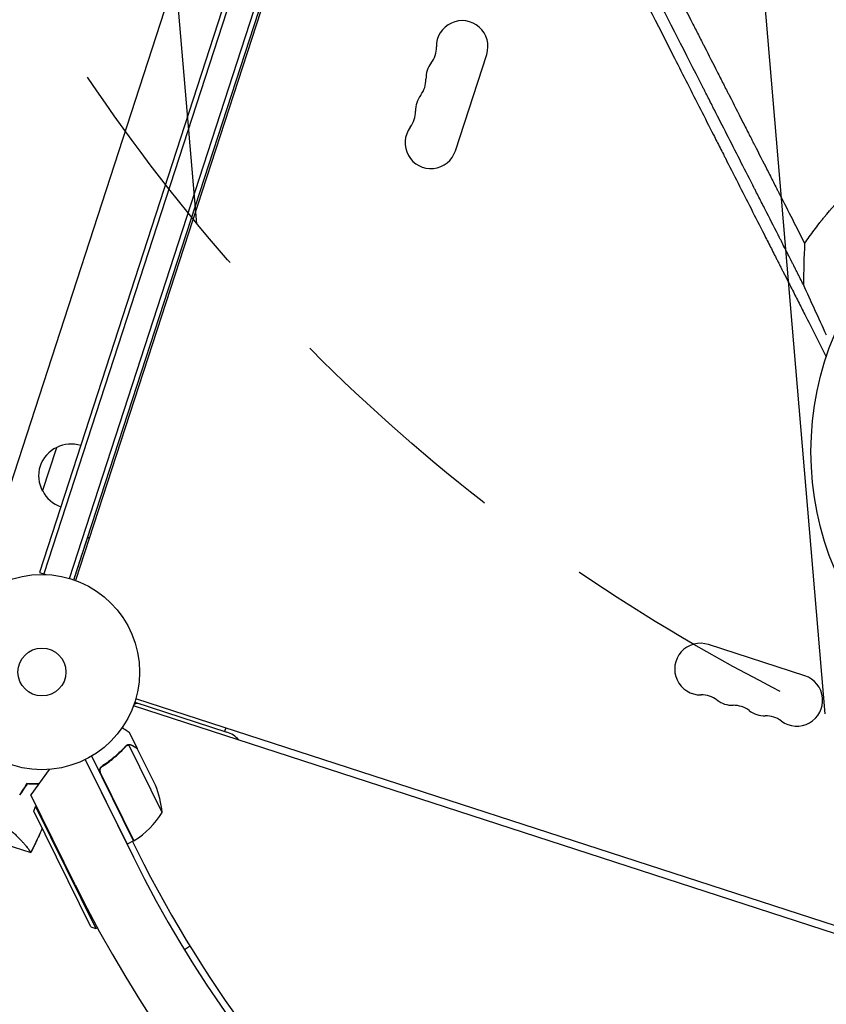
# Model space of a CAD drawing. Units: millimetres. Extents: x -9677 to 9198, y -7721 to 10867.
# Drawn here: x 4754 to 5191, y 3984 to 4519 of the extents above; entities that cross this region are included whole.
import ezdxf

# ---------------------------------------------------------------- set-up
doc = ezdxf.new("R2010")
doc.units = ezdxf.units.MM
doc.header["$LTSCALE"] = 20
doc.linetypes.add('HIDDEN', pattern=[9.525, 6.35, -3.175])
for name, color, linetype in [('2d', 230, 'Continuous'), ('EN-Free_Space', 10, 'HIDDEN'), ('EN-Free_Space_Hatch', 10, 'HIDDEN')]:
    doc.layers.add(name, color=color, linetype=linetype)

msp = doc.modelspace()

# ---------------------------------------------------------------- hatches: boundary and pattern name
at = {"layer": 'EN-Free_Space_Hatch'}
h = msp.add_hatch(dxfattribs=at)
h.set_pattern_fill('ANSI31', color=256, scale=100)
h.set_pattern_definition([(274.8466, (1313.8, 4770.08), (316.365, 26.825), [])])
edge = h.paths.add_edge_path()
edge.add_arc((1313.8, 4770.08), 500, 0, 360)
edge = h.paths.add_edge_path()
edge.add_line((8543.8, 8048.62), (8043.12, 6651.31))
edge.add_ellipse((6160.34, 7325.96), major_axis=(-2000, 0), ratio=1, start_angle=135.88167, end_angle=160.28619, ccw=False)
edge.add_ellipse((5070.36, 8427.74), major_axis=(-3549.64, 0), ratio=1, start_angle=118.35697, end_angle=135.36203, ccw=False)
edge.add_line((6756.31, 5304.03), (6571.79, 4736.13))
edge.add_ellipse((5620.73, 5045.14), major_axis=(-1000, 0), ratio=1, start_angle=-18, end_angle=162, ccw=False)
edge.add_line((4669.67, 5354.16), (4861.06, 5943.2))
edge.add_ellipse((6784.7, 5318.17), major_axis=(-2022.63, 0), ratio=1, start_angle=308.80332, end_angle=342, ccw=False)
edge.add_ellipse((6457.19, 5725.46), major_axis=(-1500, 0), ratio=1, start_angle=296.98314, end_angle=308.80332, ccw=False)
edge.add_ellipse((5322.87, 7953.31), major_axis=(-1000, 0), ratio=1, start_angle=116.98314, end_angle=160.28619)
edge.add_line((6264.26, 7615.99), (6661.02, 8723.26))
edge.add_ellipse((7602.41, 8385.94), major_axis=(-1000, 0), ratio=1, start_angle=160.28619, end_angle=340.28619, ccw=False)
edge = h.paths.add_edge_path()
edge.add_line((-5683.85, 7547.21), (-4912.9, 6799.3))
edge.add_line((-4912.9, 6799.3), (-4600.6, 6799.3))
edge.add_ellipse((-4600.6, 5799.3), major_axis=(-1000, 0), ratio=1, start_angle=90, end_angle=270, ccw=False)
edge.add_line((-4600.6, 4799.3), (-4912.9, 4799.3))
edge.add_ellipse((-4912.9, 6799.3), major_axis=(-2000, 0), ratio=1, start_angle=45.86954, end_angle=90, ccw=False)
edge.add_line((-6305.49, 5363.79), (-7076.44, 6111.69))
edge.add_ellipse((-6380.15, 6829.45), major_axis=(-1000, 0), ratio=1, start_angle=-134.13046, end_angle=45.86954, ccw=False)
edge = h.paths.add_edge_path()
edge.add_arc((-6137.51, 698.77), 1000, 36, 126)
edge.add_line((-6725.29, 1507.79), (-8215.29, 425.24))
edge.add_arc((-7627.5, -383.77), 1000, 126, 216)
edge.add_line((-8436.52, -971.56), (-8191.94, -1308.19))
edge.add_arc((-7382.92, -720.4), 1000, 216, 306)
edge.add_line((-6795.14, -1529.42), (-5305.14, -446.88))
edge.add_arc((-5892.93, 362.14), 1000, 306, 396)
edge.add_line((-5083.91, 949.93), (-5328.49, 1286.56))

# ---------------------------------------------------------------- linework, layer by layer
at = {"layer": '2d'}
for p, q in [((4935.19, 4841.09), (4738.49, 4235.7)), ((4954.27, 4803.36), (4764.34, 4218.82)), ((4955.87, 4800.2), (4766.72, 4218.05)), ((4780.64, 4215.61), (4964.83, 4782.48)), ((4783.02, 4214.85), (4966.43, 4779.32)), ((4967.07, 4778.05), (4783.97, 4214.51)), ((4990.13, 4447.75), (5007.13, 4500.06)), ((4766.06, 4262.95), (4773.78, 4286.73)), ((4764.34, 4218.82), (4767.74, 4217.72)), ((5179.82, 4162.68), (5127.52, 4179.68)), ((4816.1, 4148.38), (4866.1, 4132.13)), ((5379.36, 3967.47), (4816.68, 4150.29)), ((5381.93, 3962.43), (4815.45, 4146.49)), ((4817.51, 4123.11), (4813.17, 4131.89)), ((4865.46, 4134.44), (4864.84, 4132.54)), ((4811.82, 4125.1), (4811.82, 4125.1)), ((4830.97, 4088.54), (4812.85, 4125.2)), ((4817.51, 4123.11), (4817.41, 4123.06)), ((4827.31, 4103.28), (4817.6, 4122.93)), ((4789.18, 4117.24), (4811.89, 4071.3)), ((4789.18, 4117.24), (4815.34, 4064.28)), ((4815.47, 4073.07), (4792.7, 4119.15)), ((4769.59, 4111.9), (4759.63, 4098.04)), ((4799.41, 4114.16), (4798.06, 4113.49)), ((4797.55, 4109.79), (4815.65, 4073.16)), ((4783.71, 4049.3), (4759.63, 4098.04)), ((4761.23, 4089.15), (4762.14, 4091.83)), ((4792.25, 4026.4), (4761.23, 4089.15)), ((4762.14, 4091.83), (4762.58, 4092.05)), ((4762.14, 4091.83), (4794.93, 4025.49)), ((4740.11, 4073.08), (4759.61, 4066.74)), ((4815.47, 4073.07), (4811.89, 4071.3)), ((4814.82, 4072.75), (4821.09, 4060.45)), ((4792.25, 4026.4), (4794.93, 4025.49)), ((4794.93, 4025.49), (4795.81, 4025.93))]:
    msp.add_line(p, q, dxfattribs=at)
for centre, radius in [((5347.14, 4284.43), 164), ((4765.7, 4164.76), 53), ((4765.7, 4164.76), 13)]:
    msp.add_circle(centre, radius, dxfattribs=at)
for centre, radius, start, end in [((4993.81, 4504.39), 14, 342, 181.1099), ((4965.82, 4503.85), 14, 322.8901, 1.1099), ((4988.15, 4486.95), 14, 142.8901, 181.1099), ((4960.15, 4486.41), 14, 322.8901, 1.1099), ((4982.48, 4469.52), 14, 142.8901, 181.1099), ((4954.49, 4468.97), 14, 322.8901, 1.1099), ((4976.82, 4452.08), 14, 142.8901, 342), ((4781.67, 4271.55), 17, 72.6413, 117.8135), ((4780.88, 4271.28), 17, 114.6679, 209.3321), ((4781.36, 4270.6), 17, 206.1865, 251.3587), ((4899.57, 3957.93), 300, 111.1086, 111.3552), ((5123.19, 4166.36), 14, 72, 271.1099), ((5175.5, 4149.37), 14, 232.8901, 72), ((5123.73, 4138.37), 14, 52.8901, 91.1099), ((5140.63, 4160.7), 14, 232.8901, 271.1099), ((4817.68, 4142.61), 5, 72, 113.1897), ((5141.17, 4132.7), 14, 52.8901, 91.1099), ((5158.06, 4155.03), 14, 232.8901, 271.1099), ((5158.6, 4127.04), 14, 52.8901, 91.1099), ((4861.47, 4117.87), 15, 42.0736, 72), ((4781.18, 4084.01), 50, 5.1998, 22.6757), ((4788.73, 4115.29), 50, 302.7728, 327.6497), ((4814.17, 4075.78), 3, 299.4912, 302.7728), ((5394.92, 4350.59), 646.44, 206.28911, 280.15423), ((5395.79, 4353.27), 645, 207, 251.23639), ((5395.17, 4351.35), 682, 206.28911, 281.01511)]:
    msp.add_arc(centre, radius, start, end, dxfattribs=at)
for points, knots in [([(4778.31, 5153.09), (4781.86, 5145.98), (4785.49, 5138.71), (4791.06, 5127.56), (4792.94, 5123.81), (4795.79, 5118.11), (4797.22, 5115.25), (4798.9, 5111.88), (4799.75, 5110.19), (4800.17, 5109.34), (4800.39, 5108.92), (4800.49, 5108.71), (4800.55, 5108.6), (4800.57, 5108.56), (4800.58, 5108.53), (4800.59, 5108.51), (4804.27, 5101.16), (4808.01, 5093.69), (4813.73, 5082.28), (4815.65, 5078.44), (4818.57, 5072.63), (4820.03, 5069.71), (4821.75, 5066.28), (4822.61, 5064.56), (4823.05, 5063.7), (4823.26, 5063.27), (4823.37, 5063.06), (4823.42, 5062.95), (4823.45, 5062.9), (4823.46, 5062.87), (4823.47, 5062.85), (4830.89, 5048.06), (4838.56, 5032.8), (4850.43, 5009.19), (4854.45, 5001.19), (4860.58, 4989.02), (4862.63, 4984.93), (4865.74, 4978.75), (4867.31, 4975.65), (4869.14, 4972.01), (4870.06, 4970.19), (4870.52, 4969.27), (4870.75, 4968.82), (4870.86, 4968.59), (4870.92, 4968.47), (4870.94, 4968.42), (4870.96, 4968.39), (4870.97, 4968.37), (4878.79, 4952.84), (4886.84, 4936.86), (4899.29, 4912.19), (4903.5, 4903.85), (4909.91, 4891.15), (4913.13, 4884.76), (4916.94, 4877.23), (4918.85, 4873.44), (4919.81, 4871.55), (4920.29, 4870.6), (4920.53, 4870.12), (4920.65, 4869.88), (4920.71, 4869.76), (4920.73, 4869.71), (4920.75, 4869.68), (4920.76, 4869.66), (4929.05, 4853.24), (4937.53, 4836.46), (4950.54, 4810.73), (4954.92, 4802.07), (4961.57, 4788.93), (4964.91, 4782.32), (4968.84, 4774.56), (4970.81, 4770.66), (4971.8, 4768.71), (4972.29, 4767.73), (4972.54, 4767.25), (4972.66, 4767), (4972.72, 4766.9), (4972.75, 4766.83), (4972.77, 4766.79), (4981.37, 4749.8), (4990.13, 4732.5), (5003.54, 4706.04), (5008.05, 4697.13), (5014.89, 4683.65), (5018.32, 4676.87), (5022.36, 4668.91), (5024.38, 4664.92), (5025.39, 4662.92), (5025.9, 4661.91), (5026.16, 4661.41), (5026.28, 4661.16), (5026.34, 4661.06), (5026.37, 4660.98), (5026.39, 4660.95), (5030.91, 4652.04), (5035.44, 4643.11), (5042.27, 4629.64), (5045.7, 4622.88), (5049.72, 4614.96), (5051.73, 4610.99), (5052.74, 4609), (5053.24, 4608.01), (5053.5, 4607.51), (5053.6, 4607.3), (5053.68, 4607.16), (5053.71, 4607.08), (5058.28, 4598.08), (5062.86, 4589.07), (5069.77, 4575.43), (5073.25, 4568.59), (5077.33, 4560.55), (5079.38, 4556.52), (5080.4, 4554.5), (5080.91, 4553.49), (5081.17, 4552.99), (5081.3, 4552.74), (5081.35, 4552.63), (5081.39, 4552.55), (5081.41, 4552.52), (5090.55, 4534.52), (5099.77, 4516.35), (5113.76, 4488.81), (5118.45, 4479.58), (5125.52, 4465.67), (5129.07, 4458.7), (5133.22, 4450.53), (5135.3, 4446.44), (5136.34, 4444.4), (5136.86, 4443.37), (5137.08, 4442.93), (5137.23, 4442.64), (5137.31, 4442.49), (5142.08, 4433.1), (5146.79, 4423.85), (5153.85, 4409.97), (5157.38, 4403.02), (5161.5, 4394.92), (5163.56, 4390.87), (5164.44, 4389.13), (5165.03, 4387.97), (5165.33, 4387.39), (5165.92, 4386.23), (5166.21, 4385.65), (5166.65, 4384.78), (5166.8, 4384.49), (5167.02, 4384.06), (5167.13, 4383.84), (5167.26, 4383.59), (5167.33, 4383.46), (5167.36, 4383.4), (5167.37, 4383.37), (5167.38, 4383.35), (5167.39, 4383.34), (5167.63, 4382.86), (5168.03, 4382.07), (5168.57, 4381.01), (5168.86, 4380.44), (5169.01, 4380.15), (5169.09, 4380), (5169.12, 4379.93), (5169.14, 4379.89), (5169.15, 4379.87), (5169.16, 4379.86), (5169.75, 4378.69), (5170.64, 4376.95), (5171.52, 4375.2), (5172.11, 4374.04), (5172.41, 4373.46), (5173.89, 4370.56), (5175.66, 4367.07), (5177.43, 4363.58), (5178.61, 4361.26), (5179.2, 4360.09), (5183.68, 4351.27), (5187.56, 4343.61), (5191.44, 4335.94)], [0, 0, 0, 0, 0.03125, 0.03125, 0.046875, 0.046875, 0.0546875, 0.0585937, 0.0605469, 0.0615234, 0.0620117, 0.0622559, 0.0623779, 0.062439, 0.062439, 0.0625, 0.0625, 0.09375, 0.09375, 0.109375, 0.109375, 0.1171875, 0.1210937, 0.1230469, 0.1240234, 0.1245117, 0.1247559, 0.1248779, 0.124939, 0.124939, 0.125, 0.125, 0.1875, 0.1875, 0.21875, 0.21875, 0.234375, 0.234375, 0.2421875, 0.2460937, 0.2480469, 0.2490234, 0.2495117, 0.2497559, 0.2498779, 0.249939, 0.249939, 0.25, 0.25, 0.3125, 0.3125, 0.34375, 0.34375, 0.359375, 0.3671875, 0.3710937, 0.3730469, 0.3740234, 0.3745117, 0.3747559, 0.3748779, 0.374939, 0.374939, 0.375, 0.375, 0.4375, 0.4375, 0.46875, 0.46875, 0.484375, 0.4921875, 0.4960937, 0.4980469, 0.4990234, 0.4995117, 0.4997559, 0.4998779, 0.4998779, 0.5, 0.5, 0.5625, 0.5625, 0.59375, 0.59375, 0.609375, 0.6171875, 0.6210937, 0.6230469, 0.6240234, 0.6245117, 0.6247559, 0.6248779, 0.6248779, 0.625, 0.625, 0.65625, 0.65625, 0.671875, 0.6796875, 0.6835937, 0.6855469, 0.6865234, 0.6870117, 0.6872559, 0.6872559, 0.6875, 0.6875, 0.71875, 0.71875, 0.734375, 0.7421875, 0.7460937, 0.7480469, 0.7490234, 0.7495117, 0.7497559, 0.7498779, 0.7498779, 0.75, 0.75, 0.8125, 0.8125, 0.84375, 0.84375, 0.859375, 0.8671875, 0.8710937, 0.8730469, 0.8740234, 0.8745117, 0.8745117, 0.875, 0.875, 0.90625, 0.90625, 0.921875, 0.9296875, 0.9335938, 0.9355469, 0.9355469, 0.9375, 0.9375, 0.9394531, 0.9394531, 0.9404297, 0.9404297, 0.940918, 0.9411621, 0.9412842, 0.9413452, 0.9413757, 0.9413757, 0.9414063, 0.9414063, 0.9433594, 0.9443359, 0.9448242, 0.9450684, 0.9451904, 0.9452515, 0.945282, 0.945282, 0.9453125, 0.9453125, 0.9492188, 0.9511719, 0.9511719, 0.953125, 0.953125, 0.9609375, 0.9648438, 0.9648438, 0.96875, 0.96875, 0.9944314, 0.9944314, 0.9944314, 0.9944314]), ([(5179.08, 4375.06), (5178.5, 4376.18), (5177.64, 4377.87), (5176.78, 4379.56), (5176.21, 4380.69), (5175.92, 4381.26), (5175.35, 4382.39), (5174.92, 4383.23), (5174.41, 4384.22), (5174.16, 4384.71), (5174.04, 4384.96), (5173.97, 4385.08), (5173.94, 4385.14), (5173.93, 4385.17), (5173.92, 4385.19), (5173.92, 4385.2), (5173.91, 4385.2), (5173.73, 4385.55), (5173.5, 4386.01), (5173.07, 4386.85), (5172.91, 4387.16), (5172.66, 4387.67), (5172.52, 4387.93), (5172.36, 4388.25), (5172.27, 4388.42), (5172.23, 4388.5), (5172.21, 4388.54), (5172.2, 4388.56), (5172.19, 4388.58), (5170.76, 4391.39), (5169.47, 4393.91), (5167.75, 4397.29), (5167.21, 4398.35), (5166.46, 4399.84), (5166.09, 4400.55), (5165.69, 4401.35), (5165.49, 4401.73), (5165.39, 4401.92), (5165.35, 4402.01), (5165.32, 4402.06), (5165.31, 4402.08), (5165.31, 4402.09), (5165.3, 4402.1), (5165.3, 4402.1), (5162.95, 4406.72), (5160.63, 4411.28), (5157.19, 4418.03), (5155.48, 4421.38), (5153.5, 4425.26), (5152.52, 4427.19), (5152.03, 4428.16), (5151.78, 4428.64), (5151.66, 4428.88), (5151.6, 4429), (5151.57, 4429.05), (5151.55, 4429.08), (5151.55, 4429.1), (5146.79, 4438.44), (5142.12, 4447.6), (5135.26, 4461.07), (5132.99, 4465.52), (5129.63, 4472.12), (5127.95, 4475.41), (5126.01, 4479.22), (5125.05, 4481.12), (5124.63, 4481.93), (5124.36, 4482.47), (5124.22, 4482.74), (5115.23, 4500.38), (5106.25, 4518), (5092.6, 4544.79), (5088.02, 4553.78), (5081.11, 4567.34), (5077.64, 4574.14), (5073.58, 4582.11), (5071.55, 4586.11), (5070.53, 4588.11), (5070.02, 4589.11), (5069.76, 4589.61), (5069.64, 4589.86), (5069.58, 4589.97), (5069.55, 4590.04), (5069.53, 4590.07), (5059.78, 4609.2), (5050.5, 4627.41), (5037.24, 4653.43), (5032.93, 4661.89), (5026.63, 4674.26), (5024.55, 4678.33), (5021.48, 4684.35), (5019.96, 4687.34), (5018.2, 4690.8), (5017.32, 4692.52), (5016.89, 4693.37), (5016.67, 4693.8), (5016.56, 4694.02), (5016.5, 4694.12), (5016.48, 4694.17), (5016.46, 4694.2), (5016.46, 4694.21), (5010.23, 4706.43), (5004, 4718.67), (4997.74, 4730.94)], [0, 0, 0, 0, 0.0039063, 0.0058594, 0.0058594, 0.0078125, 0.0078125, 0.0097656, 0.0107422, 0.0112305, 0.0114746, 0.0115967, 0.0116577, 0.0116882, 0.0117035, 0.0117035, 0.0117188, 0.0117188, 0.0136719, 0.0136719, 0.0146484, 0.0146484, 0.0151367, 0.0153809, 0.0155029, 0.015564, 0.0155945, 0.0155945, 0.015625, 0.015625, 0.0234375, 0.0234375, 0.0273438, 0.0273438, 0.0292969, 0.0302734, 0.0307617, 0.0310059, 0.0311279, 0.031189, 0.0312195, 0.0312347, 0.0312347, 0.03125, 0.03125, 0.046875, 0.046875, 0.0546875, 0.0585938, 0.0605469, 0.0615234, 0.0620117, 0.0622559, 0.0623779, 0.062439, 0.062439, 0.0625, 0.0625, 0.09375, 0.09375, 0.109375, 0.109375, 0.1171875, 0.1210938, 0.1230469, 0.1240234, 0.1240234, 0.125, 0.125, 0.1875, 0.1875, 0.21875, 0.21875, 0.234375, 0.2421875, 0.2460938, 0.2480469, 0.2490234, 0.2495117, 0.2497559, 0.2498779, 0.2498779, 0.25, 0.25, 0.3125, 0.3125, 0.34375, 0.34375, 0.359375, 0.359375, 0.3671875, 0.3710938, 0.3730469, 0.3740234, 0.3745117, 0.3747559, 0.3748779, 0.374939, 0.374939, 0.375, 0.375, 0.4208761, 0.4208761, 0.4208761, 0.4208761]), ([(5086.24, 4580.93), (5088.06, 4577.37), (5089.85, 4573.84), (5092.75, 4568.16), (5093.86, 4565.97), (5095.52, 4562.72), (5096.35, 4561.1), (5097.31, 4559.22), (5097.78, 4558.28), (5098.02, 4557.81), (5098.14, 4557.58), (5098.2, 4557.46), (5098.22, 4557.41), (5098.24, 4557.38), (5098.25, 4557.37), (5100.59, 4552.77), (5102.88, 4548.27), (5106.26, 4541.64), (5107.38, 4539.45), (5109.04, 4536.19), (5109.87, 4534.56), (5110.83, 4532.68), (5111.3, 4531.75), (5111.54, 4531.28), (5111.66, 4531.04), (5111.72, 4530.93), (5111.75, 4530.88), (5111.76, 4530.84), (5111.77, 4530.83), (5114.12, 4526.22), (5116.42, 4521.71), (5119.81, 4515.06), (5120.92, 4512.87), (5122.59, 4509.6), (5123.41, 4507.98), (5124.37, 4506.1), (5124.85, 4505.16), (5125.09, 4504.7), (5125.21, 4504.46), (5125.27, 4504.35), (5125.29, 4504.3), (5125.31, 4504.26), (5125.32, 4504.25), (5127.67, 4499.62), (5129.98, 4495.09), (5133.37, 4488.44), (5134.49, 4486.24), (5136.15, 4482.98), (5136.98, 4481.35), (5137.94, 4479.47), (5138.42, 4478.54), (5138.65, 4478.07), (5138.77, 4477.84), (5138.83, 4477.72), (5138.86, 4477.67), (5138.87, 4477.64), (5138.88, 4477.62), (5141.25, 4472.97), (5143.56, 4468.44), (5146.96, 4461.77), (5148.08, 4459.57), (5149.74, 4456.3), (5150.57, 4454.68), (5151.53, 4452.8), (5152, 4451.86), (5152.24, 4451.4), (5152.36, 4451.16), (5152.42, 4451.05), (5152.45, 4451), (5152.46, 4450.96), (5152.47, 4450.95), (5154.85, 4446.29), (5157.16, 4441.74), (5160.57, 4435.06), (5161.69, 4432.86), (5163.35, 4429.59), (5164.18, 4427.97), (5165.14, 4426.09), (5165.62, 4425.15), (5165.85, 4424.68), (5165.97, 4424.45), (5166.03, 4424.33), (5166.06, 4424.28), (5166.07, 4424.25), (5166.08, 4424.24), (5170.84, 4414.9), (5175.38, 4405.98), (5179.72, 4397.46)], [0.7845448, 0.7845448, 0.7845448, 0.7845448, 0.796875, 0.796875, 0.8046875, 0.8046875, 0.8085937, 0.8105469, 0.8115234, 0.8120117, 0.8122559, 0.8123779, 0.812439, 0.812439, 0.8125, 0.8125, 0.828125, 0.828125, 0.8359375, 0.8359375, 0.8398437, 0.8417969, 0.8427734, 0.8432617, 0.8435059, 0.8436279, 0.843689, 0.843689, 0.84375, 0.84375, 0.859375, 0.859375, 0.8671875, 0.8671875, 0.8710937, 0.8730469, 0.8740234, 0.8745117, 0.8747559, 0.8748779, 0.874939, 0.874939, 0.875, 0.875, 0.890625, 0.890625, 0.8984375, 0.8984375, 0.9023437, 0.9042969, 0.9052734, 0.9057617, 0.9060059, 0.9061279, 0.906189, 0.906189, 0.90625, 0.90625, 0.921875, 0.921875, 0.9296875, 0.9296875, 0.9335937, 0.9355469, 0.9365234, 0.9370117, 0.9372559, 0.9373779, 0.937439, 0.937439, 0.9375, 0.9375, 0.953125, 0.953125, 0.9609375, 0.9609375, 0.9648437, 0.9667969, 0.9677734, 0.9682617, 0.9685059, 0.9686279, 0.968689, 0.968689, 0.96875, 0.96875, 1, 1, 1, 1]), ([(5179.72, 4397.46), (5181.38, 4399.89), (5183.1, 4402.32), (5185.8, 4405.93), (5186.72, 4407.13), (5187.89, 4408.63), (5188.19, 4409), (5188.51, 4409.41), (5188.6, 4409.53), (5188.65, 4409.58), (5188.66, 4409.6), (5188.69, 4409.63), (5188.81, 4409.79), (5189.37, 4410.5), (5189.93, 4411.19), (5194.01, 4416.16), (5197.94, 4420.59), (5203.28, 4426.06), (5204.37, 4427.15), (5205.76, 4428.5), (5206.17, 4428.91), (5206.6, 4429.32), (5206.81, 4429.52), (5206.86, 4429.57), (5206.99, 4429.69), (5207.54, 4430.22), (5208.1, 4430.75), (5210.61, 4433.11), (5212.73, 4435.01), (5217.15, 4438.82), (5219.47, 4440.73), (5223.1, 4443.58), (5224.34, 4444.53), (5225.92, 4445.71), (5226.39, 4446.06), (5226.91, 4446.45), (5227.13, 4446.61), (5227.2, 4446.66), (5227.23, 4446.68), (5227.25, 4446.7), (5227.26, 4446.7), (5227.33, 4446.75), (5227.85, 4447.13), (5228.39, 4447.53), (5230.86, 4449.3), (5233.04, 4450.81), (5237.83, 4453.97), (5240.44, 4455.62), (5244.69, 4458.15), (5246.16, 4459), (5248.07, 4460.08), (5248.65, 4460.4), (5249.34, 4460.78), (5249.68, 4460.96), (5249.83, 4461.05), (5249.93, 4461.1), (5249.97, 4461.12), (5250.66, 4461.5), (5253.96, 4463.27), (5257.28, 4464.94), (5260.3, 4466.37), (5260.8, 4466.61), (5261.39, 4466.88), (5261.64, 4467), (5261.81, 4467.08), (5261.89, 4467.12), (5262.64, 4467.46), (5264.63, 4468.37), (5268.01, 4469.84), (5270.75, 4470.96), (5272.84, 4471.79), (5273.55, 4472.07), (5274.28, 4472.34), (5274.32, 4472.36), (5274.34, 4472.37), (5274.42, 4472.4), (5274.57, 4472.45), (5274.91, 4472.58), (5275.59, 4472.84), (5276.18, 4473.06), (5282.75, 4475.49), (5288.53, 4477.28), (5295.17, 4479.08), (5296.47, 4479.41), (5298.37, 4479.89), (5299.08, 4480.06), (5299.77, 4480.23), (5299.86, 4480.25), (5299.87, 4480.25), (5299.9, 4480.26), (5299.94, 4480.26), (5300.02, 4480.28), (5300.29, 4480.35), (5300.92, 4480.5), (5301.51, 4480.63), (5304.99, 4481.42), (5308.03, 4482.03), (5313.97, 4483.09), (5316.88, 4483.54), (5321.14, 4484.11), (5322.54, 4484.29), (5324.62, 4484.52), (5325.4, 4484.6), (5326.21, 4484.68), (5326.33, 4484.7), (5326.4, 4484.7), (5326.42, 4484.71), (5326.47, 4484.71), (5326.69, 4484.73), (5327.29, 4484.79), (5327.87, 4484.85), (5334.43, 4485.44), (5340.4, 4485.69), (5347.59, 4485.71), (5349.02, 4485.69), (5351.14, 4485.65), (5352.01, 4485.63), (5352.89, 4485.6), (5353.1, 4485.59), (5353.15, 4485.59), (5353.24, 4485.59), (5353.39, 4485.58), (5353.92, 4485.57), (5357.48, 4485.43), (5360.88, 4485.21), (5366.84, 4484.69), (5369.77, 4484.37), (5374.09, 4483.81), (5375.51, 4483.6), (5377.64, 4483.28), (5378.52, 4483.14), (5379.48, 4482.98), (5379.74, 4482.94), (5379.87, 4482.91), (5379.92, 4482.91), (5380.02, 4482.89), (5380.44, 4482.82), (5380.87, 4482.74), (5387.27, 4481.62), (5393.12, 4480.32), (5400.18, 4478.42), (5401.59, 4478.02), (5403.67, 4477.42), (5404.53, 4477.16), (5405.48, 4476.87), (5405.74, 4476.79), (5405.91, 4476.74), (5405.99, 4476.71), (5406.46, 4476.57), (5409.79, 4475.53), (5413.06, 4474.41), (5421.66, 4471.25), (5427.19, 4468.93), (5432.54, 4466.4)], [0.0139588, 0.0139588, 0.0139588, 0.0139588, 0.0243001, 0.0243001, 0.0294707, 0.0294707, 0.0307634, 0.0310865, 0.0312481, 0.0312481, 0.0313289, 0.0313289, 0.0314097, 0.032056, 0.0346413, 0.0346413, 0.0553238, 0.0553238, 0.0604945, 0.0604945, 0.0617871, 0.0624334, 0.0624334, 0.0627566, 0.0627566, 0.0630798, 0.0656651, 0.0656651, 0.0760063, 0.0760063, 0.0863476, 0.0863476, 0.0915182, 0.0915182, 0.0928109, 0.0934572, 0.0936188, 0.0936996, 0.09374, 0.09374, 0.0937804, 0.0937804, 0.0941035, 0.0966889, 0.0966889, 0.1070301, 0.1070301, 0.1173714, 0.1173714, 0.122542, 0.122542, 0.1238347, 0.124481, 0.1248042, 0.1249657, 0.1249657, 0.1251273, 0.1251273, 0.1277126, 0.1380539, 0.1380539, 0.1393465, 0.1399929, 0.140316, 0.140316, 0.1406392, 0.1406392, 0.1432245, 0.1483951, 0.1535658, 0.1535658, 0.1561511, 0.1562319, 0.1562319, 0.1563127, 0.1563127, 0.1564743, 0.1567974, 0.1574437, 0.1587364, 0.1587364, 0.1794189, 0.1794189, 0.1845895, 0.1845895, 0.1871749, 0.187498, 0.187498, 0.1875384, 0.1875384, 0.1875788, 0.1876596, 0.1878212, 0.1884675, 0.1897602, 0.1897602, 0.2001014, 0.2001014, 0.2104427, 0.2104427, 0.2156133, 0.2156133, 0.2181986, 0.2185218, 0.2186834, 0.2186834, 0.2187642, 0.2187642, 0.218845, 0.2194913, 0.2207839, 0.2207839, 0.2414665, 0.2414665, 0.2466371, 0.2466371, 0.2492224, 0.2498687, 0.2498687, 0.2500303, 0.2500303, 0.2501919, 0.2505151, 0.2518077, 0.262149, 0.262149, 0.2724902, 0.2724902, 0.2776608, 0.2776608, 0.2802462, 0.2808925, 0.2812157, 0.2812157, 0.2813772, 0.2813772, 0.2815388, 0.2828315, 0.2828315, 0.303514, 0.303514, 0.3086846, 0.3086846, 0.3112699, 0.3119163, 0.3122394, 0.3122394, 0.3125626, 0.3125626, 0.3138552, 0.3241965, 0.3241965, 0.344879, 0.344879, 0.344879, 0.344879]), ([(5191.52, 4347.71), (5189.4, 4352.34), (5187.31, 4356.93), (5183.17, 4366.04), (5181.11, 4370.56), (5179.08, 4375.06)], [0.21472367, 0.21472367, 0.21472367, 0.21472367, 0.23331556, 0.23331556, 0.25190746, 0.25190746, 0.25190746, 0.25190746]), ([(4783.02, 4214.85), (4783.82, 4217.29), (4784.58, 4219.63), (4785.76, 4223.26), (4786.2, 4224.62), (4787.04, 4227.22), (4787.44, 4228.45), (4788.01, 4230.19), (4788.19, 4230.75), (4788.53, 4231.8), (4788.7, 4232.3), (4789.15, 4233.72), (4789.42, 4234.54), (4789.7, 4235.39), (4789.75, 4235.56), (4789.85, 4235.86), (4789.9, 4236), (4790.02, 4236.4), (4790.1, 4236.62), (4790.27, 4237.15), (4790.33, 4237.33), (4790.33, 4237.33)], [0.00259057, 0.00259057, 0.00259057, 0.00259057, 0.01179977, 0.01179977, 0.01769952, 0.01769952, 0.02359928, 0.02359928, 0.02654915, 0.02654915, 0.02949903, 0.02949903, 0.03539878, 0.03539878, 0.03687372, 0.03687372, 0.03834865, 0.03834865, 0.04129853, 0.04129853, 0.04719828, 0.04719828, 0.04719828, 0.04719828]), ([(4813.17, 4131.89), (4813.17, 4131.89), (4813.07, 4131.96), (4812.76, 4132.17), (4812.63, 4132.26), (4812.39, 4132.41), (4812.27, 4132.5), (4812.13, 4132.59), (4812.03, 4132.66), (4811.98, 4132.69), (4811.28, 4133.15), (4810.38, 4133.75), (4809.23, 4134.52)], [0.5, 0.5, 0.5, 0.5, 0.625, 0.625, 0.6875, 0.6875, 0.71875, 0.734375, 0.734375, 0.75, 0.75, 0.9464969, 0.9464969, 0.9464969, 0.9464969]), ([(4810.91, 4124.41), (4809.17, 4122.46), (4807.26, 4120.58), (4804.14, 4117.89), (4803.05, 4117.01), (4801.34, 4115.74), (4800.76, 4115.32), (4799.57, 4114.51), (4798.97, 4114.11), (4798.36, 4113.72)], [0, 0, 0, 0, 0.00869705, 0.00869705, 0.01304558, 0.01304558, 0.01521984, 0.01521984, 0.01739411, 0.01739411, 0.01739411, 0.01739411]), ([(4798.61, 4113.64), (4801.04, 4115.2), (4803.27, 4116.88), (4807.39, 4120.42), (4809.28, 4122.28), (4811.02, 4124.22)], [0, 0, 0, 0, 0.00859307, 0.00859307, 0.01718614, 0.01718614, 0.01718614, 0.01718614]), ([(4811.94, 4124.93), (4812.09, 4124.99), (4812.24, 4125.05), (4812.54, 4125.14), (4812.69, 4125.18), (4812.85, 4125.2)], [0.001328787, 0.001328787, 0.001328787, 0.001328787, 0.001872455, 0.001872455, 0.002416124, 0.002416124, 0.002416124, 0.002416124]), ([(4812.16, 4125.24), (4812.35, 4125.31), (4812.53, 4125.35), (4812.83, 4125.4), (4812.96, 4125.41), (4813.06, 4125.41)], [0.000526185, 0.000526185, 0.000526185, 0.000526185, 0.001315456, 0.001315456, 0.002104727, 0.002104727, 0.002104727, 0.002104727]), ([(4812.16, 4125.24), (4812.35, 4125.31), (4812.53, 4125.35), (4812.78, 4125.39), (4812.88, 4125.4), (4812.96, 4125.41)], [0.000526185, 0.000526185, 0.000526185, 0.000526185, 0.001315456, 0.001315456, 0.001853172, 0.001853172, 0.001853172, 0.001853172]), ([(4813.06, 4125.41), (4813.21, 4125.42), (4813.36, 4125.41), (4813.57, 4125.38), (4813.68, 4125.37), (4813.81, 4125.34), (4813.87, 4125.32), (4813.9, 4125.32), (4813.91, 4125.31), (4813.92, 4125.31), (4813.93, 4125.31), (4814.26, 4125.22), (4814.55, 4125.08), (4814.81, 4124.91)], [0, 0, 0, 0, 0.25, 0.25, 0.375, 0.4375, 0.46875, 0.484375, 0.492188, 0.492188, 0.5, 0.5, 1, 1, 1, 1]), ([(4814.92, 4124.72), (4814.77, 4124.82), (4814.63, 4124.89), (4814.36, 4125.02), (4814.22, 4125.07), (4813.81, 4125.19), (4813.54, 4125.22), (4813.27, 4125.22)], [0, 0, 0, 0, 0.001089402, 0.001089402, 0.002178803, 0.002178803, 0.004357607, 0.004357607, 0.004357607, 0.004357607]), ([(4817.6, 4122.93), (4817.42, 4123.05), (4817.09, 4123.27), (4816.18, 4123.87), (4815.61, 4124.26), (4814.92, 4124.72)], [0, 0, 0, 0, 0.00517024, 0.00517024, 0.01034048, 0.01034048, 0.01034048, 0.01034048]), ([(4797.29, 4109.86), (4797.21, 4110.03), (4797.14, 4110.2), (4797.04, 4110.55), (4797.01, 4110.73), (4796.98, 4111.1), (4796.98, 4111.28), (4797.01, 4111.64), (4797.04, 4111.82), (4797.14, 4112.18), (4797.21, 4112.34), (4797.37, 4112.67), (4797.46, 4112.83), (4797.68, 4113.12), (4797.8, 4113.26), (4798.06, 4113.5), (4798.21, 4113.62), (4798.36, 4113.72)], [0, 0, 0, 0, 0.000547172, 0.000547172, 0.001094344, 0.001094344, 0.001641516, 0.001641516, 0.002188688, 0.002188688, 0.00273586, 0.00273586, 0.003283032, 0.003283032, 0.003830204, 0.003830204, 0.004377377, 0.004377377, 0.004377377, 0.004377377]), ([(4797.26, 4110.76), (4797.23, 4111.04), (4797.23, 4111.32), (4797.3, 4111.74), (4797.33, 4111.87), (4797.42, 4112.14), (4797.47, 4112.27), (4797.64, 4112.65), (4797.8, 4112.89), (4798.17, 4113.3), (4798.38, 4113.49), (4798.61, 4113.64)], [0.001013661, 0.001013661, 0.001013661, 0.001013661, 0.001852653, 0.001852653, 0.002272148, 0.002272148, 0.002691644, 0.002691644, 0.003530636, 0.003530636, 0.004369628, 0.004369628, 0.004369628, 0.004369628]), ([(4797.26, 4110.76), (4797.23, 4111.04), (4797.23, 4111.32), (4797.3, 4111.74), (4797.33, 4111.87), (4797.42, 4112.14), (4797.47, 4112.27), (4797.63, 4112.61), (4797.75, 4112.81), (4797.9, 4113)], [0.001013661, 0.001013661, 0.001013661, 0.001013661, 0.001852653, 0.001852653, 0.002272148, 0.002272148, 0.002691644, 0.002691644, 0.003402455, 0.003402455, 0.003402455, 0.003402455]), ([(4763.96, 4104.06), (4763.64, 4104.05), (4763.33, 4104.04), (4762.42, 4104.02), (4761.83, 4104.02), (4760.03, 4104.04), (4758.79, 4104.11), (4757.52, 4104.22)], [0.009003968, 0.009003968, 0.009003968, 0.009003968, 0.0101192, 0.0101192, 0.01214304, 0.01214304, 0.01619072, 0.01619072, 0.01619072, 0.01619072]), ([(4763.81, 4103.86), (4762.99, 4103.83), (4762.13, 4103.82), (4760.09, 4103.85), (4758.87, 4103.9), (4757.62, 4104.01)], [0.009011461, 0.009011461, 0.009011461, 0.009011461, 0.011942686, 0.011942686, 0.015923581, 0.015923581, 0.015923581, 0.015923581]), ([(4739.48, 4084.06), (4740.37, 4083.77), (4741.24, 4083.43), (4742.49, 4082.85), (4742.89, 4082.65), (4743.7, 4082.23), (4744.1, 4082), (4745.26, 4081.32), (4745.98, 4080.84), (4747.37, 4079.85), (4748.03, 4079.34), (4749.29, 4078.31), (4749.9, 4077.79), (4751.04, 4076.75), (4751.58, 4076.24), (4753.11, 4074.73), (4754.04, 4073.76), (4755.09, 4072.6), (4755.29, 4072.37), (4755.69, 4071.93), (4755.88, 4071.71), (4756.43, 4071.08), (4756.77, 4070.68), (4757.72, 4069.54), (4758.25, 4068.88), (4758.77, 4068.2), (4758.87, 4068.07), (4759.04, 4067.83), (4759.12, 4067.71), (4759.34, 4067.4), (4759.45, 4067.23), (4759.6, 4066.97), (4759.64, 4066.87), (4759.64, 4066.79), (4759.63, 4066.77), (4759.61, 4066.75), (4759.61, 4066.74), (4759.61, 4066.74), (4759.61, 4066.74), (4759.61, 4066.74)], [0, 0, 0, 0, 0.00278347, 0.00278347, 0.0041752, 0.0041752, 0.00556694, 0.00556694, 0.0083504, 0.0083504, 0.01113387, 0.01113387, 0.01391734, 0.01391734, 0.01670081, 0.01670081, 0.02226775, 0.02226775, 0.02365948, 0.02365948, 0.02505121, 0.02505121, 0.02783468, 0.02783468, 0.03340162, 0.03340162, 0.03479335, 0.03479335, 0.03618509, 0.03618509, 0.03896855, 0.03896855, 0.04175202, 0.04175202, 0.04314376, 0.04314376, 0.04453549, 0.04453549, 0.04453807, 0.04453807, 0.04453807, 0.04453807]), ([(4765.83, 4079.84), (4765.75, 4079.66), (4765.67, 4079.48), (4764.31, 4076.45), (4762.99, 4073.61), (4761.17, 4069.86), (4760.7, 4068.93), (4760.08, 4067.68), (4759.93, 4067.37), (4759.72, 4066.96), (4759.67, 4066.86), (4759.62, 4066.76)], [48.670899, 48.670899, 48.670899, 48.670899, 49.26368, 49.26368, 58.64797, 58.64797, 61.77574, 61.77574, 62.818318, 62.818318, 63.153349, 63.153349, 63.153349, 63.153349]), ([(4765.83, 4079.84), (4765.12, 4078.24), (4764.39, 4076.64), (4762.99, 4073.65), (4762.33, 4072.26), (4761.32, 4070.19), (4760.98, 4069.5), (4760.47, 4068.46), (4760.3, 4068.12), (4760.04, 4067.6), (4759.96, 4067.43), (4759.83, 4067.17), (4759.78, 4067.08), (4759.72, 4066.96), (4759.7, 4066.91), (4759.66, 4066.85), (4759.65, 4066.83), (4759.64, 4066.79), (4759.63, 4066.78), (4759.62, 4066.77), (4759.62, 4066.77), (4759.62, 4066.76)], [20.379953, 20.379953, 20.379953, 20.379953, 25.652133, 25.652133, 30.268367, 30.268367, 32.576984, 32.576984, 33.731356, 33.731356, 34.308549, 34.308549, 34.597147, 34.597147, 34.741446, 34.741446, 34.813595, 34.813595, 34.84967, 34.84967, 34.862298, 34.862298, 34.862298, 34.862298]), ([(4757.26, 4070.09), (4757.82, 4069.42), (4758.29, 4068.83), (4758.77, 4068.2), (4758.87, 4068.07), (4759.04, 4067.83), (4759.12, 4067.71), (4759.3, 4067.46), (4759.38, 4067.33), (4759.45, 4067.22)], [0.028339447, 0.028339447, 0.028339447, 0.028339447, 0.033401618, 0.033401618, 0.034793352, 0.034793352, 0.036185086, 0.036185086, 0.038189567, 0.038189567, 0.038189567, 0.038189567]), ([(4759.62, 4066.76), (4759.62, 4066.76), (4759.62, 4066.76), (4759.61, 4066.75), (4759.61, 4066.74), (4759.61, 4066.74), (4759.61, 4066.74), (4759.61, 4066.74)], [0.043027325, 0.043027325, 0.043027325, 0.043027325, 0.043143757, 0.043143757, 0.044535491, 0.044535491, 0.044538066, 0.044538066, 0.044538066, 0.044538066]), ([(4759.61, 4066.74), (4759.61, 4066.74), (4759.61, 4066.74), (4759.61, 4066.74), (4759.61, 4066.74), (4759.61, 4066.74), (4759.61, 4066.74), (4759.61, 4066.74), (4759.61, 4066.74), (4759.61, 4066.74)], [0, 0, 0, 0, 0.000346415, 0.000346415, 0.000788212, 0.000788212, 0.001671803, 0.001671803, 0.00343899, 0.00343899, 0.00343899, 0.00343899]), ([(4845.98, 4016.03), (4845.76, 4015.84), (4845.53, 4015.66), (4844.93, 4015.2), (4844.56, 4014.93), (4843.82, 4014.4), (4843.46, 4014.15), (4843.08, 4013.9)], [0.006320974, 0.006320974, 0.006320974, 0.006320974, 0.007265175, 0.007265175, 0.00871821, 0.00871821, 0.010067432, 0.010067432, 0.010067432, 0.010067432]), ([(4845.98, 4016.03), (4845.76, 4015.84), (4845.53, 4015.66), (4844.93, 4015.2), (4844.56, 4014.93), (4843.82, 4014.4), (4843.46, 4014.15), (4843.08, 4013.9)], [0.006320974, 0.006320974, 0.006320974, 0.006320974, 0.007265175, 0.007265175, 0.00871821, 0.00871821, 0.010067432, 0.010067432, 0.010067432, 0.010067432])]:
    msp.add_open_spline(points, degree=3, knots=knots, dxfattribs=at)
for points in [[(5179.72, 4397.46), (5179.33, 4389.97), (5179.11, 4382.51), (5179.08, 4375.06)], [(4810.91, 4124.41), (4811.16, 4124.69), (4811.44, 4124.9), (4811.76, 4125.07)], [(4811.02, 4124.22), (4811.28, 4124.52), (4811.58, 4124.75), (4811.92, 4124.91)], [(4811.76, 4125.07), (4811.78, 4125.08), (4811.8, 4125.09), (4811.82, 4125.1)], [(4812.16, 4125.24), (4812.05, 4125.2), (4811.94, 4125.16), (4811.82, 4125.1)], [(4811.92, 4124.91), (4811.92, 4124.91), (4811.93, 4124.92), (4811.93, 4124.92)], [(4811.94, 4124.93), (4811.94, 4124.92), (4811.93, 4124.92), (4811.93, 4124.92)], [(4812.85, 4125.2), (4812.99, 4125.22), (4813.13, 4125.23), (4813.27, 4125.22)], [(4797.26, 4110.76), (4797.3, 4110.42), (4797.4, 4110.1), (4797.55, 4109.79)], [(4757.52, 4104.22), (4756.18, 4102.2), (4754.85, 4100.17), (4753.52, 4098.16)], [(4757.62, 4104.01), (4756.28, 4101.99), (4754.95, 4099.96), (4753.62, 4097.95)]]:
    msp.add_open_spline(points, degree=3, dxfattribs=at)
msp.add_rational_spline([(4817.51, 4123.11), (4817.51, 4123.11), (4816.6, 4123.71), (4814.81, 4124.91)], [0.983775506511, 0.983775506511, 0.989183671007, 1], degree=3, dxfattribs=at)
at = {"layer": 'EN-Free_Space', "extrusion": (1.16471e-16, -3.78437e-17, -1), "flags": 128}
msp.add_lwpolyline([(-8543.8, 8048.62), (-8043.12, 6651.31, 0.106889), (-7596.14, 5933.67, 0.074335), (-6756.31, 5304.03), (-6571.79, 4736.13, 1), (-4669.67, 5354.16), (-4861.06, 5943.2, 0.145869), (-5517.22, 6894.41, 0.051621), (-5776.6, 7062.17, -0.191226), (-6264.26, 7615.99), (-6661.02, 8723.26, 1)], format="xyb", close=True, dxfattribs=at)

doc.saveas('drawing.dxf')
